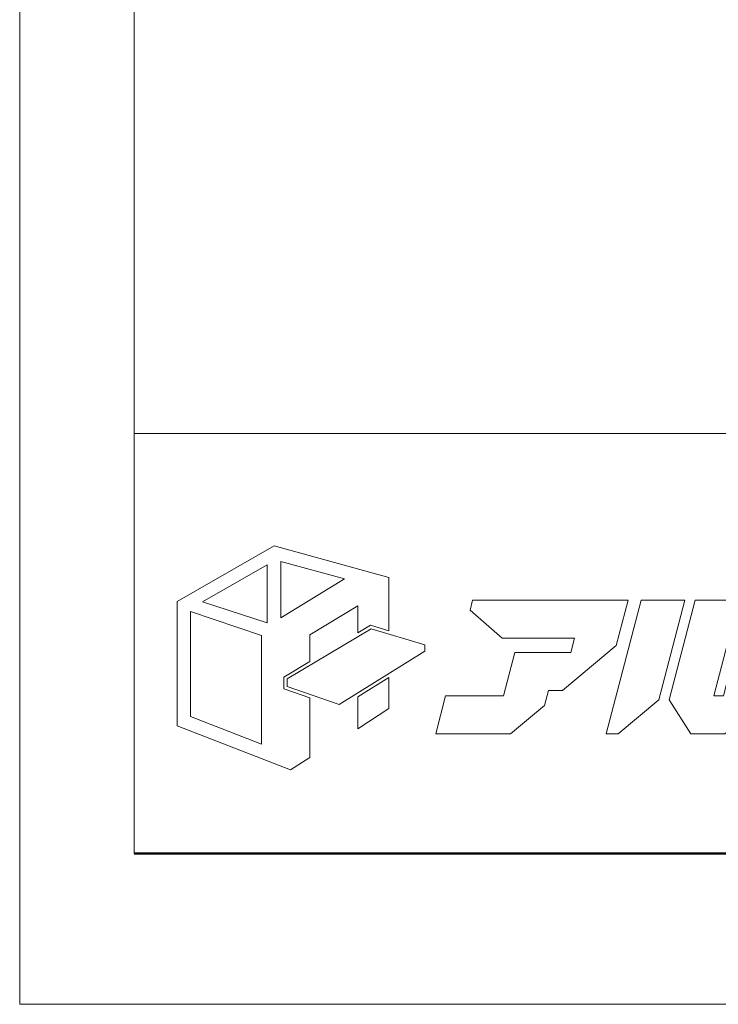
# Model space of a CAD drawing. Units: inches. Extents: x 0 to 840, y 0 to 594.
# Drawn here: x 0 to 73, y 0 to 103 of the extents above; entities that cross this region are included whole.
import ezdxf

# ---------------------------------------------------------------- set-up
doc = ezdxf.new("R2010")
doc.units = ezdxf.units.IN
doc.header["$MEASUREMENT"] = 0
doc.layers.get('DEFPOINTS').update_dxf_attribs({"lineweight": 9})
doc.layers.add('枠', color=7, linetype='Continuous', lineweight=20)
doc.layers.add('ﾚｲﾔｰ1', color=7, linetype='Continuous', lineweight=18)

# ---------------------------------------------------------------- blocks, each defined once
blk = doc.blocks.new('新社名')
at = {"layer": '枠', "lineweight": 15}
for points in [[(24.59, 23.75), (26.51, 23.18), (26.51, 28.74), (14.57, 32.02), (4.45, 26.24), (4.45, 13.29), (16.27, 8.69), (18.29, 9.98), (18.29, 16.2), (15.57, 17.14), (15.57, 18.35), (18.29, 19.98), (18.29, 22.74), (23.27, 25.76), (23.27, 22.96)], [(7.11, 26.2), (13.83, 30.06), (13.83, 23.99)], [(15.25, 30.4), (21.87, 28.6), (15.25, 24.52)], [(50.62, 26.37), (35.22, 26.37), (34.95, 25.33), (38.29, 22.41), (45.81, 22.41), (45.42, 20.92), (44.15, 20.92), (44.15, 20.93), (39.61, 20.93), (38.42, 16.41), (32.41, 16.41), (31.37, 12.45), (39.15, 12.45), (42.7, 15.41), (43.11, 16.96), (44.56, 16.96), (50.16, 21.63), (51.4, 26.37), (50.62, 26.37)], [(57.31, 26.37), (52.76, 26.37), (49.12, 12.45), (50.35, 12.45), (54.59, 15.99)], [(61.31, 16.41), (60.32, 16.41), (62.93, 26.37), (58.39, 26.37), (55.66, 15.97), (57.91, 12.45), (61.45, 12.45), (65.76, 16.04), (66.45, 18.68), (61.9, 18.68)], [(5.85, 14.25), (5.85, 25.17), (13.24, 22.7), (13.24, 11.38)], [(30.24, 21.06), (21.33, 15.5), (15.92, 17.38), (15.92, 18.16), (24.64, 23.38), (30.24, 21.72)], [(23.27, 16.29), (23.27, 12.97), (26.51, 15.07), (26.51, 18.3)]]:
    blk.add_lwpolyline(points, close=True, dxfattribs=at)
at = {"layer": 'ﾚｲﾔｰ1', "color": 7, "linetype": 'Continuous'}
blk.add_lwpolyline([(0, 0), (147.43, 0), (147.43, 43.72), (0, 43.72)], close=True, dxfattribs=at)

msp = doc.modelspace()

# ---------------------------------------------------------------- linework, layer by layer
at = {"layer": 'DEFPOINTS'}
msp.add_lwpolyline([(0, 0), (840, 0), (840, 594), (0, 594)], close=True, dxfattribs=at)
at = {"layer": '枠', "linetype": 'Continuous'}
msp.add_line((11.92, 59.44), (828.08, 59.44), dxfattribs=at)
at = {"layer": '枠', "linetype": 'Continuous', "lineweight": 50}
msp.add_line((11.92, 15.72), (828.08, 15.72), dxfattribs=at)
at = {"layer": '枠'}
msp.add_lwpolyline([(11.92, 578.28), (828.08, 578.28), (828.08, 15.72), (11.92, 15.72)], close=True, dxfattribs=at)

# ---------------------------------------------------------------- block references
msp.add_blockref('新社名', (11.92, 15.72))

doc.saveas('drawing.dxf')
